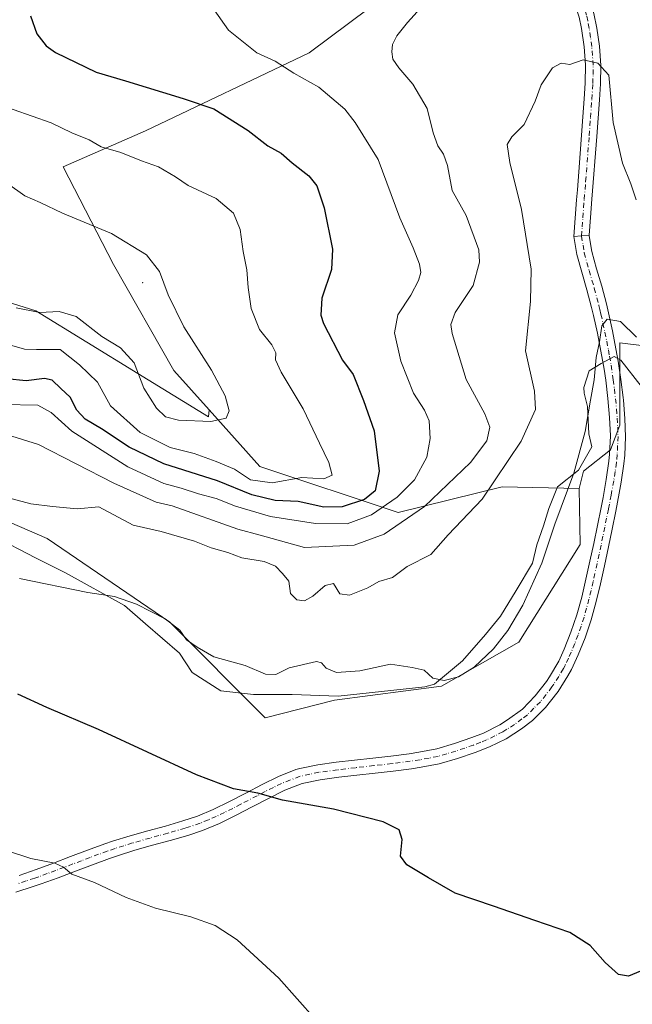
# Model space of a CAD drawing. Units: metres. Extents: x 587359 to 590815, y 4698902 to 4701264.
# Drawn here: x 589684 to 589851, y 4700792 to 4701061 of the extents above; entities that cross this region are included whole.
import ezdxf

# ---------------------------------------------------------------- set-up
doc = ezdxf.new("R2010")
doc.units = ezdxf.units.M
doc.header["$MEASUREMENT"] = 0
doc.linetypes.add('DGN Style 4', pattern=[2.638475, 1.318413, -0.659207, 0.001648, -0.659207])
for name, color, linetype, lineweight in [('Arbolado forestal CxS', 92, 'Continuous', 0), ('Camino Cxs', 7, 'Continuous', 0), ('Camino eje', 30, 'DGN Style 4', 13), ('Centroide de Edificación ligera', 7, 'Continuous', 0), ('Cultivos herbáceos CxS', 92, 'Continuous', 0), ('Curva de nivel maestra', 30, 'Continuous', 30), ('Curva de nivel normal', 30, 'Continuous', 0), ('Espacio natural protegido', 121, 'Continuous', 13), ('Espacio natural protegido CxS', 121, 'Continuous', 0), ('Pista no pavimentada Cxs', 111, 'Continuous', 0), ('Pista no pavimentada eje', 91, 'DGN Style 4', 0), ('Suelo desnudo CxS', 253, 'Continuous', 0)]:
    doc.layers.add(name, color=color, linetype=linetype, lineweight=lineweight)

# ---------------------------------------------------------------- blocks, each defined once
blk = doc.blocks.new('*U13')
at = {"layer": 'Cultivos herbáceos CxS', "color": 92, "linetype": 'Continuous', "lineweight": 0}
blk.add_polyline3d([(589552.6067, 4700965.7579, 434.7853), (589566.0587, 4700965.1121, 434.7266), (589579.9217, 4700964.4463, 435.2856), (589593.4312, 4700955.8487, 434.3109), (589610.8001, 4700944.7949, 432.9711), (589644.5384, 4700939.8127, 435.0199), (589691.9343, 4700919.2473, 433.4561), (589725.4201, 4700896.4775, 430.4573), (589751.3607, 4700870.3655, 427.9355), (589770.2942, 4700875.2243, 428.9897), (589799.4018, 4700879.0341, 430.0981), (589820.5543, 4700890.9931, 429.7646), (589837.2083, 4700917.6497, 428.7582), (589836.9937, 4700932.8683, 429.6902), (589838.1245, 4700937.6765, 429.8338), (589845.5369, 4700943.4735, 428.681), (589848.0347, 4700950.1373, 428.5645), (589848.0351, 4700972.6291, 429.7112), (589854.6969, 4700971.7961, 430.2807)], dxfattribs=at)

msp = doc.modelspace()

# ---------------------------------------------------------------- linework, layer by layer
at = {"layer": 'Arbolado forestal CxS', "color": 92, "linetype": 'Continuous', "lineweight": 0}
for points in [[(589145.2719, 4701187.7685, 421.0176), (589150.0665, 4701182.8511, 422.5933), (589219.5549, 4701139.5247, 439.7637), (589276.8323, 4701102.0275, 450.1401), (589338.0481, 4701088.1169, 457.7618), (589398.0487, 4701071.6385, 461.9271), (589445.4863, 4701049.1713, 462.4153), (589468.4553, 4701043.3201, 460.7744), (589480.3009, 4701044.3697, 462.1824), (589488.9305, 4701034.7813, 461.9908), (589512.4527, 4701026.2275, 458.3784), (589542.3899, 4701019.8121, 459.2904), (589569.1197, 4701019.8119, 459.4151), (589588.3651, 4701025.1577, 461.1658), (589607.6107, 4701020.8807, 463.2325), (589633.2709, 4701004.8427, 463.9532), (589654.6547, 4700992.0123, 461.3424), (589688.8687, 4700981.3201, 460.913), (589716.6675, 4700964.2129, 459.9639), (589735.9127, 4700952.4517, 460.9999), (589736.1091, 4700954.3433, 461.0441)], [(589561.3797, 4701179.6755, 444.6146), (589572.8385, 4701147.2185, 449.6769), (589607.2691, 4701109.8583, 454.0512), (589631.1717, 4701090.0543, 455.9294), (589647.2995, 4701077.7023, 454.7768), (589667.7045, 4701073.0651, 452.5656), (589716.0375, 4701074.0117, 447.4003), (589731.7243, 4701072.5243, 445.8464), (589775.0443, 4701068.4163, 442.2627), (589785.2061, 4701068.0021, 441.7101), (589763.3461, 4701051.6473, 443.3602), (589718.7487, 4701030.3509, 452.7702), (589696.3447, 4701020.6041, 457.1541), (589710.0095, 4700993.9563, 461.4567), (589726.4899, 4700965.0983, 461.7993), (589736.1091, 4700954.3433, 461.0441)], [(589561.3797, 4701179.6755, 444.6146), (589572.8385, 4701147.2185, 449.6769), (589607.2691, 4701109.8583, 454.0512), (589631.1717, 4701090.0543, 455.9294), (589647.2995, 4701077.7023, 454.7768), (589667.7045, 4701073.0651, 452.5656), (589716.0375, 4701074.0117, 447.4003), (589731.7243, 4701072.5243, 445.8464), (589775.0443, 4701068.4163, 442.2627), (589785.2061, 4701068.0021, 441.7101), (589763.3461, 4701051.6473, 443.3602), (589718.7487, 4701030.3509, 452.7702), (589696.3447, 4701020.6041, 457.1541), (589710.0095, 4700993.9563, 461.4567), (589726.4899, 4700965.0983, 461.7993), (589736.1091, 4700954.3433, 461.0441)], [(589785.2061, 4701068.0021, 441.7101), (589763.3461, 4701051.6473, 443.3602), (589718.7487, 4701030.3509, 452.7702), (589696.3447, 4701020.6041, 457.1541), (589710.0095, 4700993.9563, 461.4567), (589726.4899, 4700965.0983, 461.7993), (589736.1091, 4700954.3433, 461.0441), (589735.9127, 4700952.4517, 460.9999), (589716.6675, 4700964.2129, 459.9639), (589688.8687, 4700981.3201, 460.913), (589654.6547, 4700992.0123, 461.3424), (589633.2709, 4701004.8427, 463.9532), (589607.6107, 4701020.8807, 463.2325), (589588.3651, 4701025.1577, 461.1658), (589569.1197, 4701019.8119, 459.4151), (589542.3899, 4701019.8121, 459.2904), (589512.4527, 4701026.2275, 458.3784), (589488.9305, 4701034.7813, 461.9908), (589480.3009, 4701044.3697, 462.1824), (589468.4553, 4701043.3201, 460.7744), (589445.4863, 4701049.1713, 462.4153), (589398.0487, 4701071.6385, 461.9271)], [(589854.6969, 4700971.7961, 430.2807), (589848.0351, 4700972.6291, 429.7112), (589848.0347, 4700950.1373, 428.5645), (589845.5369, 4700943.4735, 428.681), (589838.1245, 4700937.6765, 429.8338), (589836.9937, 4700932.8683, 429.6902), (589816.0065, 4700933.3837, 435.3653), (589787.6003, 4700926.4141, 444.4959), (589749.8937, 4700938.9311, 457.5161), (589736.1091, 4700954.3433, 461.0441), (589726.4899, 4700965.0983, 461.7993), (589710.0095, 4700993.9563, 461.4567), (589696.3447, 4701020.6041, 457.1541), (589718.7487, 4701030.3509, 452.7702), (589763.3461, 4701051.6473, 443.3602), (589785.2061, 4701068.0021, 441.7101)], [(589854.6969, 4700971.7961, 430.2807), (589848.0351, 4700972.6291, 429.7112), (589848.0347, 4700950.1373, 428.5645), (589845.5369, 4700943.4735, 428.681), (589838.1245, 4700937.6765, 429.8338), (589836.9937, 4700932.8683, 429.6902)], [(589736.1091, 4700954.3433, 461.0441), (589749.8937, 4700938.9311, 457.5161), (589787.6003, 4700926.4141, 444.4959), (589816.0065, 4700933.3837, 435.3653), (589836.9937, 4700932.8683, 429.6902)]]:
    msp.add_polyline3d(points, dxfattribs=at)
at = {"layer": 'Camino Cxs', "color": 7, "linetype": 'Continuous', "lineweight": 0, "extrusion": (-0.015949, -0.001417, 0.999872), "elevation": -15635.8111, "flags": 128}
msp.add_lwpolyline([(-4630347.9679, 1003471.5812), (-4630347.9679, 1003475.778)], dxfattribs=at)
at = {"layer": 'Camino Cxs', "color": 7, "linetype": 'Continuous', "lineweight": 0}
for points in [[(589684.2801, 4700827.4601, 419.5471), (589688.9901, 4700829.0801, 419.9321), (589693.6601, 4700830.8001, 420.2967), (589698.3301, 4700832.5701, 420.6874), (589702.9901, 4700834.3301, 421.2242), (589707.6701, 4700836.0301, 421.7515), (589709.8001, 4700836.7801, 421.9622), (589714.5501, 4700838.2701, 422.381), (589719.3501, 4700839.6101, 422.778), (589724.1701, 4700840.9201, 423.1215), (589728.9601, 4700842.3001, 423.4393), (589732.9201, 4700843.6101, 423.8112), (589737.2201, 4700845.4301, 424.3078), (589741.6901, 4700847.6201, 424.7433), (589746.1101, 4700849.9201, 425.1983), (589750.5201, 4700852.2201, 425.5769), (589755.0001, 4700854.4201, 425.94), (589759.7801, 4700856.3101, 426.229), (589760.8501, 4700856.6201, 426.2746), (589765.7401, 4700857.6101, 426.4599), (589770.7501, 4700858.2901, 426.6656), (589775.7101, 4700858.8701, 426.8645), (589780.6801, 4700859.4201, 427.0596), (589785.6401, 4700859.9901, 427.2849), (589790.6001, 4700860.6201, 427.5425), (589793.2801, 4700861.0201, 427.6836), (589798.1701, 4700861.9701, 427.9317), (589802.9501, 4700863.3701, 428.2124), (589807.6801, 4700865.0101, 428.4952), (589810.8701, 4700866.2701, 428.64), (589815.3201, 4700868.5301, 428.7874), (589817.4601, 4700869.8301, 428.8377), (589821.4801, 4700872.8101, 428.7701), (589825.0101, 4700876.3701, 428.5611), (589828.0601, 4700880.3301, 428.2954), (589828.8801, 4700881.5501, 428.216), (589831.4001, 4700885.8401, 427.9995), (589832.9101, 4700889.1301, 427.8969), (589834.7401, 4700893.7901, 427.8307), (589836.3601, 4700898.5201, 427.8008), (589837.6801, 4700903.3201, 427.8201), (589838.8101, 4700908.1901, 427.8815), (589839.8901, 4700913.0701, 427.9508), (589840.9301, 4700917.9601, 428.0341), (589841.9401, 4700922.8501, 428.1257), (589842.9301, 4700927.7501, 428.2258), (589843.4701, 4700930.4801, 428.2724), (589844.3601, 4700935.4101, 428.3808), (589845.0701, 4700940.3601, 429.2244), (589845.2801, 4700942.2901, 429.6596), (589845.4801, 4700947.2801, 430.3881), (589845.2501, 4700952.2801, 429.5708), (589844.8101, 4700957.4601, 431.8843), (589844.2201, 4700962.4201, 433.5089), (589843.7701, 4700965.4201, 434.7601), (589842.9001, 4700970.3401, 437.5495), (589841.9301, 4700975.2301, 436.1633), (589840.8601, 4700980.0901, 433.1524), (589840.3601, 4700982.2701, 431.8803), (589839.0801, 4700987.0701, 433.7483), (589837.6701, 4700991.8401, 432.6243), (589836.3401, 4700996.6601, 433.3987), (589835.5301, 4701001.5801, 433.9573), (589839.7099, 4701001.9515, 434.0245), (589839.7001, 4701001.8101, 433.9866), (589840.3901, 4700997.5501, 433.2874), (589841.7001, 4700992.8101, 432.5249), (589843.1101, 4700988.0401, 432.2287), (589844.3901, 4700983.2401, 432.6059), (589844.9701, 4700980.7501, 432.8666), (589846.0301, 4700975.8801, 433.1859), (589846.9901, 4700970.9901, 432.7411), (589847.5801, 4700967.5901, 430.2695), (589848.3201, 4700962.6601, 429.322), (589848.9501, 4700957.7001, 428.7757), (589849.0301, 4700956.9501, 428.7166), (589849.4501, 4700951.9701, 428.4513), (589849.6301, 4700946.9701, 428.2969), (589849.4201, 4700941.9801, 428.1162), (589849.1601, 4700939.6101, 428.0552), (589848.4401, 4700934.6601, 427.9596), (589847.9001, 4700931.6801, 427.9136), (589846.9601, 4700926.7701, 427.7545), (589845.9801, 4700921.8701, 427.5077), (589844.9601, 4700916.9801, 427.3825), (589843.8601, 4700911.8501, 427.3285), (589842.7801, 4700906.9701, 427.2785), (589841.6101, 4700902.1101, 427.1959), (589840.2601, 4700897.1001, 427.2159), (589838.6101, 4700892.1901, 427.312), (589836.7401, 4700887.5501, 427.3845), (589834.8801, 4700883.5501, 427.5299), (589833.9201, 4700881.8101, 427.6187), (589831.2201, 4700877.6101, 427.9089), (589830.8701, 4700877.1201, 427.9524), (589827.7601, 4700873.2101, 428.327), (589824.2101, 4700869.6801, 428.5774), (589821.2601, 4700867.4001, 428.682), (589817.0401, 4700864.7201, 428.6527), (589812.5701, 4700862.4901, 428.5107), (589808.6601, 4700860.9701, 428.2693), (589803.7851, 4700859.2901, 428.0034), (589798.8301, 4700857.8601, 427.769), (589793.9301, 4700856.9301, 427.505), (589791.2601, 4700856.5301, 427.3523), (589786.3101, 4700855.9001, 427.0635), (589781.3401, 4700855.3301, 426.8007), (589776.3801, 4700854.7801, 426.5889), (589771.4201, 4700854.2001, 426.3855), (589766.3401, 4700853.5101, 426.1693), (589761.4601, 4700852.4701, 425.9389), (589756.7401, 4700850.6501, 425.5953), (589752.2701, 4700848.4501, 425.2373), (589747.8501, 4700846.1501, 424.8126), (589743.4301, 4700843.8601, 424.4485), (589738.9101, 4700841.6401, 423.9573), (589734.3201, 4700839.7101, 423.5266), (589730.2601, 4700838.3701, 423.248), (589725.4601, 4700836.9901, 422.8814), (589720.6501, 4700835.6901, 422.668), (589715.8401, 4700834.3501, 422.3864), (589711.1001, 4700832.8401, 421.8226), (589708.9801, 4700832.0901, 421.5237), (589704.3101, 4700830.3601, 420.9405), (589699.6501, 4700828.5801, 420.4435), (589694.9901, 4700826.8201, 419.9656), (589690.3001, 4700825.1501, 419.5624), (589688.1801, 4700824.4301, 419.4057), (589683.4501, 4700822.8601, 419.0407)], [(589839.7099, 4701001.9515, 434.0245), (589839.7001, 4701001.8101, 433.9866), (589840.3901, 4700997.5501, 433.2874), (589841.7001, 4700992.8101, 432.5249), (589843.1101, 4700988.0401, 432.2287), (589844.3901, 4700983.2401, 432.6059), (589844.9701, 4700980.7501, 432.8666), (589846.0301, 4700975.8801, 433.1859), (589846.9901, 4700970.9901, 432.7411), (589847.5801, 4700967.5901, 430.2695), (589848.3201, 4700962.6601, 429.322), (589848.9501, 4700957.7001, 428.7757), (589849.0301, 4700956.9501, 428.7166), (589849.4501, 4700951.9701, 428.4513), (589849.6301, 4700946.9701, 428.2969), (589849.4201, 4700941.9801, 428.1162), (589849.1601, 4700939.6101, 428.0552), (589848.4401, 4700934.6601, 427.9596), (589847.9001, 4700931.6801, 427.9136), (589846.9601, 4700926.7701, 427.7545), (589845.9801, 4700921.8701, 427.5077), (589844.9601, 4700916.9801, 427.3825), (589843.8601, 4700911.8501, 427.3285), (589842.7801, 4700906.9701, 427.2785), (589841.6101, 4700902.1101, 427.1959), (589840.2601, 4700897.1001, 427.2159), (589838.6101, 4700892.1901, 427.312), (589836.7401, 4700887.5501, 427.3845), (589834.8801, 4700883.5501, 427.5299), (589833.9201, 4700881.8101, 427.6187), (589831.2201, 4700877.6101, 427.9089), (589830.8701, 4700877.1201, 427.9524), (589827.7601, 4700873.2101, 428.327), (589824.2101, 4700869.6801, 428.5774), (589821.2601, 4700867.4001, 428.682), (589817.0401, 4700864.7201, 428.6527), (589812.5701, 4700862.4901, 428.5107), (589808.6601, 4700860.9701, 428.2693), (589803.7851, 4700859.2901, 428.0034), (589798.8301, 4700857.8601, 427.769), (589793.9301, 4700856.9301, 427.505), (589791.2601, 4700856.5301, 427.3523), (589786.3101, 4700855.9001, 427.0635), (589781.3401, 4700855.3301, 426.8007), (589776.3801, 4700854.7801, 426.5889), (589771.4201, 4700854.2001, 426.3855), (589766.3401, 4700853.5101, 426.1693), (589761.4601, 4700852.4701, 425.9389), (589756.7401, 4700850.6501, 425.5953), (589752.2701, 4700848.4501, 425.2373), (589747.8501, 4700846.1501, 424.8126), (589743.4301, 4700843.8601, 424.4485), (589738.9101, 4700841.6401, 423.9573), (589734.3201, 4700839.7101, 423.5266), (589730.2601, 4700838.3701, 423.248), (589725.4601, 4700836.9901, 422.8814), (589720.6501, 4700835.6901, 422.668), (589715.8401, 4700834.3501, 422.3864), (589711.1001, 4700832.8401, 421.8226), (589708.9801, 4700832.0901, 421.5237), (589704.3101, 4700830.3601, 420.9405), (589699.6501, 4700828.5801, 420.4435), (589694.9901, 4700826.8201, 419.9656), (589690.3001, 4700825.1501, 419.5624), (589688.1801, 4700824.4301, 419.4057), (589683.4501, 4700822.8601, 419.0407)], [(589684.2801, 4700827.4601, 419.5471), (589688.9901, 4700829.0801, 419.9321), (589693.6601, 4700830.8001, 420.2967), (589698.3301, 4700832.5701, 420.6874), (589702.9901, 4700834.3301, 421.2242), (589707.6701, 4700836.0301, 421.7515), (589709.8001, 4700836.7801, 421.9622), (589714.5501, 4700838.2701, 422.381), (589719.3501, 4700839.6101, 422.778), (589724.1701, 4700840.9201, 423.1215), (589728.9601, 4700842.3001, 423.4393), (589732.9201, 4700843.6101, 423.8112), (589737.2201, 4700845.4301, 424.3078), (589741.6901, 4700847.6201, 424.7433), (589746.1101, 4700849.9201, 425.1983), (589750.5201, 4700852.2201, 425.5769), (589755.0001, 4700854.4201, 425.94), (589759.7801, 4700856.3101, 426.229), (589760.8501, 4700856.6201, 426.2746), (589765.7401, 4700857.6101, 426.4599), (589770.7501, 4700858.2901, 426.6656), (589775.7101, 4700858.8701, 426.8645), (589780.6801, 4700859.4201, 427.0596), (589785.6401, 4700859.9901, 427.2849), (589790.6001, 4700860.6201, 427.5425), (589793.2801, 4700861.0201, 427.6836), (589798.1701, 4700861.9701, 427.9317), (589802.9501, 4700863.3701, 428.2124), (589807.6801, 4700865.0101, 428.4952), (589810.8701, 4700866.2701, 428.64), (589815.3201, 4700868.5301, 428.7874), (589817.4601, 4700869.8301, 428.8377), (589821.4801, 4700872.8101, 428.7701), (589825.0101, 4700876.3701, 428.5611), (589828.0601, 4700880.3301, 428.2954), (589828.8801, 4700881.5501, 428.216), (589831.4001, 4700885.8401, 427.9995), (589832.9101, 4700889.1301, 427.8969), (589834.7401, 4700893.7901, 427.8307), (589836.3601, 4700898.5201, 427.8008), (589837.6801, 4700903.3201, 427.8201), (589838.8101, 4700908.1901, 427.8815), (589839.8901, 4700913.0701, 427.9508), (589840.9301, 4700917.9601, 428.0341), (589841.9401, 4700922.8501, 428.1257), (589842.9301, 4700927.7501, 428.2258), (589843.4701, 4700930.4801, 428.2724), (589844.3601, 4700935.4101, 428.3808), (589845.0701, 4700940.3601, 429.2244), (589845.2801, 4700942.2901, 429.6596), (589845.4801, 4700947.2801, 430.3881), (589845.2501, 4700952.2801, 429.5708), (589844.8101, 4700957.4601, 431.8843), (589844.2201, 4700962.4201, 433.5089), (589843.7701, 4700965.4201, 434.7601), (589842.9001, 4700970.3401, 437.5495), (589841.9301, 4700975.2301, 436.1633), (589840.8601, 4700980.0901, 433.1524), (589840.3601, 4700982.2701, 431.8803), (589839.0801, 4700987.0701, 433.7483), (589837.6701, 4700991.8401, 432.6243), (589836.3401, 4700996.6601, 433.3987), (589835.5301, 4701001.5801, 433.9573)]]:
    msp.add_polyline3d(points, dxfattribs=at)
at = {"layer": 'Camino eje', "color": 30, "linetype": 'DGN Style 4', "lineweight": 13}
msp.add_polyline3d([(589837.6201, 4701001.7659, 432.4644), (589837.6151, 4701001.6951, 432.4597), (589838.0201, 4700999.2351, 432.6183), (589838.3651, 4700997.1051, 432.6082), (589839.6851, 4700992.3251, 432.4061), (589841.0951, 4700987.5551, 432.5143), (589842.3751, 4700982.7551, 430.8125), (589842.6251, 4700981.6651, 431.141), (589842.9151, 4700980.4201, 431.7589), (589843.4501, 4700977.9901, 432.5404), (589843.9801, 4700975.5551, 434.3714), (589844.4651, 4700973.1101, 436.0831), (589844.9451, 4700970.6651, 435.123), (589845.2401, 4700968.9651, 433.924), (589845.6751, 4700966.5051, 432.4053), (589846.2701, 4700962.5401, 430.7488), (589846.5651, 4700960.0601, 430.1239), (589846.9001, 4700957.3925, 429.5005), (589847.1401, 4700954.6151, 428.9514), (589847.3501, 4700952.1251, 428.6521), (589847.4651, 4700949.6251, 428.5692), (589847.5551, 4700947.1251, 428.4893), (589847.4551, 4700944.6301, 428.424), (589847.3501, 4700942.1351, 428.3781), (589847.1151, 4700939.9851, 428.3613), (589846.7601, 4700937.5101, 428.2166), (589846.4001, 4700935.0351, 428.1745), (589845.6851, 4700931.0801, 428.0951), (589845.2151, 4700928.6251, 428.0353), (589844.9451, 4700927.2601, 428), (589844.4501, 4700924.8101, 427.9026), (589843.9601, 4700922.3601, 427.8252), (589843.4551, 4700919.9151, 427.7714), (589842.9451, 4700917.4701, 427.7274), (589842.4251, 4700915.0251, 427.7011), (589841.8751, 4700912.4601, 427.6607), (589840.7951, 4700907.5801, 427.5854), (589840.2301, 4700905.1451, 427.5422), (589839.6451, 4700902.7151, 427.5072), (589838.9851, 4700900.3151, 427.5145), (589838.3101, 4700897.8101, 427.5229), (589837.4751, 4700895.3601, 427.5687), (589836.6751, 4700892.9901, 427.5874), (589835.7601, 4700890.6601, 427.6114), (589834.8251, 4700888.3401, 427.6438), (589834.0701, 4700886.6951, 427.6912), (589833.1401, 4700884.6951, 427.7575), (589832.6601, 4700883.8251, 427.7932), (589831.4001, 4700881.6801, 427.9119), (589830.0501, 4700879.5801, 428.0551), (589829.5525, 4700878.8475, 428.1037), (589827.9401, 4700876.7451, 428.2707), (589826.3851, 4700874.7901, 428.4325), (589824.6201, 4700873.0101, 428.5665), (589822.8451, 4700871.2451, 428.6767), (589821.3701, 4700870.1051, 428.7268), (589819.3601, 4700868.6151, 428.7432), (589817.2501, 4700867.2751, 428.7235), (589816.1801, 4700866.6251, 428.7009), (589813.9551, 4700865.4951, 428.648), (589811.7201, 4700864.3801, 428.5666), (589810.1251, 4700863.7501, 428.4853), (589808.1701, 4700862.9901, 428.3701), (589805.8051, 4700862.1701, 428.2278), (589803.3675, 4700861.3301, 428.0932), (589800.9001, 4700860.6051, 427.9681), (589798.5001, 4700859.9151, 427.8512), (589796.0551, 4700859.4401, 427.7287), (589793.6051, 4700858.9751, 427.5916), (589790.9301, 4700858.5751, 427.438), (589785.9751, 4700857.9451, 427.1517), (589781.0101, 4700857.3751, 426.9052), (589776.0451, 4700856.8251, 426.7099), (589771.0851, 4700856.2451, 426.5126), (589766.0401, 4700855.5601, 426.3119), (589763.5951, 4700855.0651, 426.2096), (589760.8875, 4700854.4675, 426.0906), (589758.2601, 4700853.4801, 425.9238), (589755.8701, 4700852.5351, 425.7549), (589753.6301, 4700851.4351, 425.5779), (589751.3951, 4700850.3351, 425.4025), (589749.1901, 4700849.1851, 425.215), (589744.7701, 4700846.8851, 424.7905), (589742.5601, 4700845.7401, 424.6034), (589740.3251, 4700844.6451, 424.3863), (589738.0651, 4700843.5351, 424.1414), (589735.9151, 4700842.6251, 423.8911), (589733.6201, 4700841.6601, 423.6478), (589729.6101, 4700840.3351, 423.3406), (589724.8151, 4700838.9551, 422.9764), (589722.4101, 4700838.3051, 422.7777), (589720.0001, 4700837.6501, 422.5868), (589715.1951, 4700836.3101, 422.3169), (589712.8251, 4700835.5551, 422.116), (589710.4501, 4700834.8101, 421.8786), (589708.3251, 4700834.0601, 421.6283), (589705.9851, 4700833.2101, 421.3426), (589703.6501, 4700832.3451, 421.0559), (589701.3201, 4700831.4651, 420.8032), (589698.9901, 4700830.5751, 420.5622), (589696.6551, 4700829.6901, 420.336), (589694.3251, 4700828.8101, 420.1335), (589691.9901, 4700827.9501, 419.9253), (589689.6451, 4700827.1151, 419.7353), (589688.5851, 4700826.7551, 419.6534), (589686.2301, 4700825.9451, 419.4745), (589683.8651, 4700825.1601, 419.2951)], dxfattribs=at)
at = {"layer": 'Centroide de Edificación ligera', "color": 7, "linetype": 'Continuous', "lineweight": 0}
msp.add_point((589718, 4700989, 467.0099), dxfattribs=at)
at = {"layer": 'Cultivos herbáceos CxS', "color": 92, "linetype": 'Continuous', "lineweight": 0}
for points in [[(589362.6191, 4701007.3503, 430.2278), (589388.828, 4700998.3951, 430.6646), (589434.5169, 4700993.2081, 432.5318), (589448.8557, 4700980.6477, 431.4095), (589465.5769, 4700970.2129, 430.7565), (589482.6073, 4700975.0303, 432.8811), (589526.1809, 4700963.2193, 433.0467), (589552.6067, 4700965.7579, 434.7853), (589566.0587, 4700965.1121, 434.7266), (589579.9217, 4700964.4463, 435.2856), (589593.4312, 4700955.8487, 434.3109), (589610.8001, 4700944.7949, 432.9711), (589644.5384, 4700939.8127, 435.0199), (589691.9343, 4700919.2473, 433.4561), (589725.4201, 4700896.4775, 430.4573), (589751.3607, 4700870.3655, 427.9355), (589770.2942, 4700875.2243, 428.9897), (589799.4018, 4700879.0341, 430.0981), (589820.5543, 4700890.9931, 429.7646), (589837.2083, 4700917.6497, 428.7582), (589836.9937, 4700932.8683, 429.6902)], [(589854.6969, 4700971.7961, 430.2807), (589848.0351, 4700972.6291, 429.7112), (589848.0347, 4700950.1373, 428.5645), (589845.5369, 4700943.4735, 428.681), (589838.1245, 4700937.6765, 429.8338), (589836.9937, 4700932.8683, 429.6902)]]:
    msp.add_polyline3d(points, dxfattribs=at)
at = {"layer": 'Curva de nivel maestra', "color": 30, "linetype": 'Continuous', "lineweight": 30, "flags": 128}
for points, elevation in [([(589687.45, 4701061.7301), (589689.16, 4701056.8301), (589691.69, 4701053.5201), (589694.18, 4701051.7101), (589705.32, 4701046.4001), (589713.28, 4701044.0601), (589729.06, 4701039.2001), (589737.39, 4701036.3601), (589746.71, 4701030.5101), (589752.06, 4701026.3501)], 450), ([(589752.06, 4701026.3501), (589755.73, 4701024.3101), (589758.75, 4701021.6801), (589763.28, 4701018.1401), (589765.45, 4701015.4301), (589767.45, 4701009.4101), (589769.72, 4700998.1301), (589769.42, 4700992.6301), (589766.78, 4700984.7901), (589766.56, 4700980.1401), (589767.25, 4700977.9101), (589772.43, 4700967.9301), (589775.35, 4700963.9701), (589778.16, 4700956.9301), (589781.05, 4700948.6001), (589782.44, 4700937.6001), (589781.36, 4700932.2601), (589778.45, 4700929.8701), (589772.38, 4700927.9501), (589767.34, 4700927.8601), (589760.39, 4700929.3401), (589754.06, 4700929.6201), (589747.73, 4700931.1701), (589738.39, 4700934.9601), (589723.8, 4700939.6101), (589714.33, 4700944.2201), (589706.74, 4700949.2101), (589702.27, 4700951.8201), (589700.03, 4700954.2901), (589698.2, 4700957.8101), (589695.7, 4700960.1401), (589693.28, 4700962.4001), (589691.21, 4700962.8801), (589686.2, 4700962.2701), (589680.91, 4700962.7801)], 450), ([(589853.73, 4700801.3601), (589850.39, 4700799.9801), (589847.73, 4700800.4701), (589844.06, 4700803.7001), (589839.95, 4700808.3501), (589834.45, 4700811.8901), (589824.85, 4700815.1601), (589813.58, 4700819.1201), (589803.21, 4700822.5801), (589795.94, 4700826.7801), (589789.96, 4700830.3401), (589788.27, 4700832.7401), (589788.71, 4700837.2601), (589787.89, 4700839.8801), (589783.54, 4700842.0501), (589770.01, 4700845.4801), (589756.06, 4700848.0001), (589749.39, 4700849.8501), (589742.73, 4700851.0401), (589732.65, 4700854.8601), (589705.98, 4700867.2201), (589691.85, 4700873.2301), (589683.97, 4700876.8801)], 425)]:
    msp.add_lwpolyline(points, dxfattribs=dict(at, elevation=elevation))
at = {"layer": 'Curva de nivel normal', "color": 30, "linetype": 'Continuous', "lineweight": 0, "flags": 128}
for points, elevation in [([(589793.68, 4701063.8701), (589790.21, 4701059.9501), (589787.31, 4701056.2701), (589786.1, 4701053.9301), (589785.89, 4701051.9301), (589786.22, 4701049.9301), (589787.78, 4701047.5301), (589791.67, 4701043.1201), (589795.52, 4701036.5201), (589797.21, 4701029.8601), (589798.43, 4701026.3001), (589800.02, 4701024.0501), (589801.06, 4701020.9001), (589802.39, 4701014.0901), (589806.2, 4701007.2901), (589809.65, 4700997.9501), (589809.76, 4700994.6201), (589808.06, 4700988.2801), (589803.16, 4700980.9001), (589801.99, 4700977.6301), (589802.31, 4700975.1801), (589806.17, 4700962.6601), (589811.3, 4700953.2201), (589812.58, 4700949.6001), (589811.82, 4700945.9301), (589807.38, 4700940.0301), (589794.82, 4700928.0001), (589783.81, 4700920.5001), (589775.63, 4700917.4701), (589762.06, 4700916.8001), (589750.04, 4700920.1801), (589743.93, 4700921.8001), (589726.06, 4700928.1601), (589721.62, 4700929.2201), (589710.17, 4700934.3601), (589689.62, 4700944.9201), (589674.73, 4700949.5101)], 440), ([(589737.52, 4701063.4001), (589741.37, 4701057.8301), (589749.1, 4701051.6801), (589754.12, 4701049.3801), (589759.16, 4701046.1501), (589765.98, 4701042.3201), (589773.05, 4701036.2601), (589775.88, 4701032.6601), (589782.15, 4701022.5701), (589788.05, 4701006.6501), (589791.72, 4700998.5101), (589793.41, 4700994.0101), (589793.81, 4700991.7901), (589793.18, 4700989.5801), (589791.11, 4700985.6001), (589787.56, 4700980.2901), (589786.62, 4700975.3601), (589788.38, 4700967.6201), (589791.79, 4700958.9301), (589794.84, 4700954.2701), (589796.04, 4700951.3801), (589796.37, 4700946.5801), (589795.45, 4700941.4801), (589792.06, 4700935.3101), (589787.39, 4700930.5501), (589780.39, 4700925.7801), (589773.73, 4700923.3001), (589765.06, 4700923.4001), (589752.79, 4700925.3101), (589743.3, 4700928.1101), (589738, 4700930.1801), (589733.24, 4700931.4201), (589728.5, 4700932.9801), (589723.79, 4700934.2301), (589713.92, 4700938.7901), (589698.7, 4700948.5701), (589693.06, 4700953.5901), (589689.4, 4700955.6101), (589679.88, 4700955.8401)], 445), ([(589681.02, 4700930.4201), (589687.54, 4700928.6901), (589693.39, 4700927.9901), (589700.15, 4700927.3801), (589706.06, 4700927.9301), (589715.36, 4700922.9601), (589723.07, 4700921.1701), (589732.1, 4700918.5601), (589736.7, 4700916.7201), (589741.23, 4700915.4301), (589745, 4700914.0501), (589751.1, 4700912.9901), (589754.21, 4700911.7201), (589756.13, 4700909.7501), (589757.82, 4700907.6401), (589758.32, 4700904.2701), (589760.04, 4700902.5601), (589762.06, 4700902.2901), (589764.39, 4700903.5401), (589767.73, 4700906.5201), (589769.99, 4700907.0401), (589771.69, 4700904.2301), (589774.35, 4700903.8801), (589779.32, 4700905.8301), (589782.4, 4700907.5901), (589786.12, 4700908.6201), (589790.11, 4700911.6401), (589796.55, 4700914.8801), (589801.29, 4700920.2701), (589810.56, 4700929.9601), (589821.13, 4700945.8401), (589825.06, 4700954.4701), (589824.81, 4700959.4601), (589822.37, 4700970.3901), (589823.67, 4700983.9201), (589823.93, 4700992.6901), (589821.23, 4701008.9401), (589818.07, 4701021.7401), (589817.37, 4701026.6801), (589818.58, 4701028.7301), (589821.96, 4701032.1001), (589824.99, 4701038.4801), (589826.63, 4701042.8901), (589829.73, 4701047.5701), (589832.06, 4701048.8701), (589834.39, 4701048.5001), (589838.06, 4701049.7301), (589842.02, 4701048.8301), (589845.1, 4701045.5201), (589846.28, 4701032.6701), (589848.8, 4701021.5601), (589851.05, 4701015.9301), (589852.49, 4701011.6001)], 435), ([(589681.73, 4700972.0401), (589685.73, 4700970.9001), (589689.06, 4700970.7601), (589695.48, 4700970.7801), (589700.73, 4700966.6001), (589705.68, 4700961.8801), (589709.24, 4700955.4401), (589717.29, 4700948.1601), (589725.45, 4700944.1301), (589732, 4700942.4501), (589738.02, 4700940.2401), (589743.05, 4700938.2101), (589747.42, 4700935.2901), (589753.28, 4700934.5001), (589761.39, 4700935.9101), (589767.41, 4700935.5301), (589769.6, 4700936.5201), (589768.77, 4700940.0001), (589766.19, 4700945.2401), (589761.78, 4700954.6501), (589755.77, 4700964.6401), (589754.16, 4700967.9701), (589754.25, 4700969.8601), (589753.15, 4700972.0401), (589749.87, 4700976.2101), (589747.58, 4700981.9301), (589746.7, 4700987.7001), (589746.42, 4700992.5401), (589745.38, 4700997.4801), (589744.54, 4701003.4601), (589742.74, 4701007.9301), (589737.99, 4701011.9301), (589730.35, 4701015.5201), (589726.9, 4701017.8201), (589722.31, 4701020.5801), (589717.69, 4701022.2201), (589712.04, 4701024.5101), (589706.68, 4701026.0301), (589703.36, 4701027.9001), (589698.64, 4701029.8601), (589693, 4701032.6001), (589677.46, 4701038.0101)], 455), ([(589683.52, 4700982.1301), (589689.98, 4700980.9201), (589695.24, 4700981.1901), (589699.88, 4700979.7501), (589706.86, 4700974.3201), (589711.96, 4700971.2101), (589715.69, 4700967.1801), (589718.34, 4700960.2701), (589721.76, 4700954.8401), (589724.23, 4700952.4101), (589727.77, 4700951.5001), (589736.57, 4700951.1901), (589740.74, 4700952.0601), (589741.55, 4700954.1201), (589740.5, 4700958.2001), (589736.77, 4700965.1801), (589729.18, 4700976.9401), (589724.94, 4700985.7101), (589722.61, 4700992.0401), (589719.05, 4700996.5901), (589709.48, 4701002.4401), (589696.16, 4701007.9401), (589690.06, 4701010.8901), (589685.84, 4701012.6901), (589681.13, 4701016.0601)], 460), ([(589852.56, 4700974.1801), (589848.2, 4700978.4701), (589844.56, 4700979.0501), (589843.14, 4700977.2501), (589842.51, 4700972.8901), (589841.61, 4700968.6201), (589841.06, 4700962.4901), (589840.02, 4700957.0301), (589838.57, 4700948.4301), (589835.47, 4700937.0601), (589830.31, 4700923.1601), (589826.75, 4700912.5301), (589821.57, 4700901.1601), (589817.56, 4700894.1901), (589813.64, 4700889.2301), (589808.39, 4700884.1801), (589804.06, 4700881.5601), (589800.2, 4700880.6001), (589797.09, 4700881.2401), (589794.69, 4700883.3801), (589791.42, 4700884.1601), (589785.53, 4700885.0701), (589777.21, 4700883.1801), (589770.79, 4700882.7601), (589767.99, 4700883.9701), (589766.73, 4700885.4401), (589765.34, 4700885.7801), (589757.95, 4700884.0701), (589754.28, 4700882.2401), (589751.49, 4700882.3201), (589745.93, 4700884.6301), (589737.34, 4700887.0601), (589732.87, 4700889.6801), (589729.95, 4700891.6801), (589728.1, 4700894.3101), (589724.12, 4700897.4001), (589716.26, 4700901.4101), (589710.31, 4700903.4501), (589703.06, 4700904.5701), (589684.39, 4700908.3501)], 430), ([(589765.09, 4700788.1801), (589755.1, 4700799.4701), (589743.73, 4700809.8701), (589737.73, 4700813.8201), (589731.16, 4700816.1401), (589721.48, 4700818.5601), (589713.53, 4700821.4401), (589704.84, 4700825.5501), (589698.7, 4700827.8401), (589696.44, 4700829.7101), (589694.03, 4700830.8101), (589687.54, 4700832.0801), (589674.73, 4700836.2101), (589648.32, 4700846.4401), (589623.24, 4700854.6501), (589611.87, 4700859.4601), (589599.36, 4700865.6301), (589585.37, 4700869.3701), (589577.55, 4700869.7201), (589563.73, 4700867.5901), (589554.06, 4700865.0301), (589546.6, 4700862.3401)], 420)]:
    msp.add_lwpolyline(points, dxfattribs=dict(at, elevation=elevation))
at = {"layer": 'Espacio natural protegido', "color": 121, "linetype": 'Continuous', "lineweight": 13, "flags": 128}
msp.add_lwpolyline([(589853.866, 4700960.8247), (589848.3661, 4700967.9247), (589846.4661, 4700968.9248), (589842.9661, 4700967.0248), (589839.6662, 4700965.0248), (589838.2661, 4700960.4248), (589838.366, 4700958.9248), (589839.266, 4700955.2249), (589839.5658, 4700947.8249), (589840.4658, 4700944.2249), (589836.7658, 4700937.9249), (589831.0656, 4700933.325), (589828.6656, 4700927.4251), (589827.2655, 4700922.7251), (589825.4654, 4700917.5251), (589824.2654, 4700912.5252), (589819.7653, 4700905.1252), (589815.5651, 4700898.1252), (589811.4652, 4700893.1253), (589805.165, 4700885.9253), (589797.5649, 4700879.6254), (589794.865, 4700878.8255), (589771.2649, 4700876.3258), (589758.765, 4700876.7258), (589748.1651, 4700876.726), (589739.2652, 4700877.7261), (589731.4652, 4700882.7262), (589728.0654, 4700888.0263), (589718.7655, 4700896.0263), (589713.0656, 4700901.0264), (589696.9657, 4700909.9265), (589688.7658, 4700914.0265), (589677.166, 4700920.0266)], dxfattribs=at)
at = {"layer": 'Espacio natural protegido CxS', "color": 121, "linetype": 'Continuous', "lineweight": 0, "flags": 128}
msp.add_lwpolyline([(589853.866, 4700960.8247), (589848.3661, 4700967.9247), (589846.4661, 4700968.9248), (589842.9661, 4700967.0248), (589839.6662, 4700965.0248), (589838.2661, 4700960.4248), (589838.366, 4700958.9248), (589839.266, 4700955.2249), (589839.5658, 4700947.8249), (589840.4658, 4700944.2249), (589836.7658, 4700937.9249), (589831.0656, 4700933.325), (589828.6656, 4700927.4251), (589827.2655, 4700922.7251), (589825.4654, 4700917.5251), (589824.2654, 4700912.5252), (589819.7653, 4700905.1252), (589815.5651, 4700898.1252), (589811.4652, 4700893.1253), (589805.165, 4700885.9253), (589797.5649, 4700879.6254), (589794.865, 4700878.8255), (589771.2649, 4700876.3258), (589758.765, 4700876.7258), (589748.1651, 4700876.726), (589739.2652, 4700877.7261), (589731.4652, 4700882.7262), (589728.0654, 4700888.0263), (589718.7655, 4700896.0263), (589713.0656, 4700901.0264), (589696.9657, 4700909.9265), (589688.7658, 4700914.0265), (589677.166, 4700920.0266)], dxfattribs=at)
at = {"layer": 'Pista no pavimentada Cxs', "color": 111, "linetype": 'Continuous', "lineweight": 0, "extrusion": (-0.015949, -0.001417, 0.999872), "elevation": -15635.8111, "flags": 128}
msp.add_lwpolyline([(-4630347.9679, 1003471.5812), (-4630347.9679, 1003475.778)], dxfattribs=at)
at = {"layer": 'Pista no pavimentada Cxs', "color": 111, "linetype": 'Continuous', "lineweight": 0}
for points in [[(589835.5301, 4701001.5801, 433.9573), (589835.8901, 4701006.6101, 432.7694), (589836.2701, 4701011.6001, 432.6863), (589836.4801, 4701014.2801, 432.9935), (589836.8601, 4701019.2601, 434.4799), (589837.6401, 4701029.2101, 435.016), (589838.0101, 4701034.1801, 434.3348), (589838.3601, 4701039.1401, 434.9103), (589838.6401, 4701043.3801, 435.1303), (589838.7101, 4701048.3501, 435.3392), (589838.3401, 4701053.3201, 435.7444), (589837.6001, 4701058.2501, 436.1983), (589836.9501, 4701061.4101, 436.5077), (589835.4101, 4701066.1601, 436.9885), (589833.2501, 4701070.6601, 437.6391), (589832.6031, 4701071.8871, 437.6582)], [(589836.5799, 4701073.1504, 439.9286), (589837.3501, 4701071.6801, 438.9155), (589839.4901, 4701067.1701, 437.1147), (589840.9801, 4701062.4101, 436.5812), (589841.7801, 4701058.3801, 436.1828), (589842.5001, 4701053.4501, 435.7904), (589842.8601, 4701048.1901, 435.8961), (589842.7801, 4701043.2101, 436.5317), (589842.4901, 4701038.8401, 437.0315), (589842.1401, 4701033.8701, 435.9406), (589841.7701, 4701028.8901, 438.789), (589840.4301, 4701011.7801, 435.838), (589840.0501, 4701006.7901, 434.2949), (589839.7099, 4701001.9515, 434.0245)], [(589840.9801, 4701062.4101, 436.5812), (589841.7801, 4701058.3801, 436.1828), (589842.5001, 4701053.4501, 435.7904), (589842.8601, 4701048.1901, 435.8961), (589842.7801, 4701043.2101, 436.5317), (589842.4901, 4701038.8401, 437.0315), (589842.1401, 4701033.8701, 435.9406), (589841.7701, 4701028.8901, 438.789), (589840.4301, 4701011.7801, 435.838), (589840.0501, 4701006.7901, 434.2949), (589839.7099, 4701001.9515, 434.0245), (589835.5301, 4701001.5801, 433.9573), (589835.8901, 4701006.6101, 432.7694), (589836.2701, 4701011.6001, 432.6863), (589836.4801, 4701014.2801, 432.9935), (589836.8601, 4701019.2601, 434.4799), (589837.6401, 4701029.2101, 435.016), (589838.0101, 4701034.1801, 434.3348), (589838.3601, 4701039.1401, 434.9103), (589838.6401, 4701043.3801, 435.1303), (589838.7101, 4701048.3501, 435.3392), (589838.3401, 4701053.3201, 435.7444), (589837.6001, 4701058.2501, 436.1983), (589836.9501, 4701061.4101, 436.5077)]]:
    msp.add_polyline3d(points, dxfattribs=at)
at = {"layer": 'Pista no pavimentada eje', "color": 91, "linetype": 'DGN Style 4', "lineweight": 0}
msp.add_polyline3d([(589837.6201, 4701001.7659, 432.4644), (589837.7951, 4701004.2101, 432.5676), (589837.9701, 4701006.7001, 432.6375), (589838.3501, 4701011.6901, 433.4963), (589838.7351, 4701016.6101, 434.9551), (589838.9251, 4701019.1001, 436.4196), (589839.7051, 4701029.0501, 436.8504), (589840.0751, 4701034.0251, 435.155), (589840.4251, 4701038.9901, 435.9533), (589840.7101, 4701043.2951, 435.6802), (589840.7501, 4701045.7851, 435.5023), (589840.7851, 4701048.2701, 435.4243), (589840.6051, 4701050.9001, 435.591), (589840.4201, 4701053.3851, 435.7679), (589840.0601, 4701055.8501, 435.9713), (589839.6901, 4701058.3151, 436.1903), (589839.2901, 4701060.3301, 436.3842), (589838.9651, 4701061.9101, 436.5343), (589838.2201, 4701064.2901, 436.7793), (589837.4501, 4701066.6651, 437.0153), (589836.3801, 4701068.9201, 437.6307), (589835.3001, 4701071.1701, 438.2087), (589833.9677, 4701073.7115, 439.3695)], dxfattribs=at)
at = {"layer": 'Suelo desnudo CxS', "color": 253, "linetype": 'Continuous', "lineweight": 0}
for points in [[(589145.2719, 4701187.7685, 421.0176), (589150.0665, 4701182.8511, 422.5933), (589219.5549, 4701139.5247, 439.7637), (589276.8323, 4701102.0275, 450.1401), (589338.0481, 4701088.1169, 457.7618), (589398.0487, 4701071.6385, 461.9271), (589445.4863, 4701049.1713, 462.4153), (589468.4553, 4701043.3201, 460.7744), (589480.3009, 4701044.3697, 462.1824), (589488.9305, 4701034.7813, 461.9908), (589512.4527, 4701026.2275, 458.3784), (589542.3899, 4701019.8121, 459.2904), (589569.1197, 4701019.8119, 459.4151), (589588.3651, 4701025.1577, 461.1658), (589607.6107, 4701020.8807, 463.2325), (589633.2709, 4701004.8427, 463.9532), (589654.6547, 4700992.0123, 461.3424), (589688.8687, 4700981.3201, 460.913), (589716.6675, 4700964.2129, 459.9639), (589735.9127, 4700952.4517, 460.9999), (589736.1091, 4700954.3433, 461.0441)], [(589362.6191, 4701007.3503, 430.2278), (589388.828, 4700998.3951, 430.6646), (589434.5169, 4700993.2081, 432.5318), (589448.8557, 4700980.6477, 431.4095), (589465.5769, 4700970.2129, 430.7565), (589482.6073, 4700975.0303, 432.8811), (589526.1809, 4700963.2193, 433.0467), (589552.6067, 4700965.7579, 434.7853), (589566.0587, 4700965.1121, 434.7266), (589579.9217, 4700964.4463, 435.2856), (589593.4312, 4700955.8487, 434.3109), (589610.8001, 4700944.7949, 432.9711), (589644.5384, 4700939.8127, 435.0199), (589691.9343, 4700919.2473, 433.4561), (589725.4201, 4700896.4775, 430.4573), (589751.3607, 4700870.3655, 427.9355), (589770.2942, 4700875.2243, 428.9897), (589799.4018, 4700879.0341, 430.0981), (589820.5543, 4700890.9931, 429.7646), (589837.2083, 4700917.6497, 428.7582), (589836.9937, 4700932.8683, 429.6902)], [(589654.6547, 4700992.0123, 461.3424), (589688.8687, 4700981.3201, 460.913), (589716.6675, 4700964.2129, 459.9639), (589735.9127, 4700952.4517, 460.9999), (589736.1091, 4700954.3433, 461.0441), (589749.8937, 4700938.9311, 457.5161), (589787.6003, 4700926.4141, 444.4959), (589816.0065, 4700933.3837, 435.3653), (589836.9937, 4700932.8683, 429.6902), (589837.2083, 4700917.6497, 428.7582), (589820.5543, 4700890.9931, 429.7646), (589799.4018, 4700879.0341, 430.0981), (589770.2942, 4700875.2243, 428.9897), (589751.3607, 4700870.3655, 427.9355), (589725.4201, 4700896.4775, 430.4573), (589691.9343, 4700919.2473, 433.4561), (589644.5384, 4700939.8127, 435.0199)], [(589736.1091, 4700954.3433, 461.0441), (589749.8937, 4700938.9311, 457.5161), (589787.6003, 4700926.4141, 444.4959), (589816.0065, 4700933.3837, 435.3653), (589836.9937, 4700932.8683, 429.6902)]]:
    msp.add_polyline3d(points, dxfattribs=at)

# ---------------------------------------------------------------- block references
at = {"layer": 'Cultivos herbáceos CxS', "color": 92, "linetype": 'Continuous', "lineweight": 0}
msp.add_blockref('*U13', (0, 0), dxfattribs=at)

doc.saveas('drawing.dxf')
